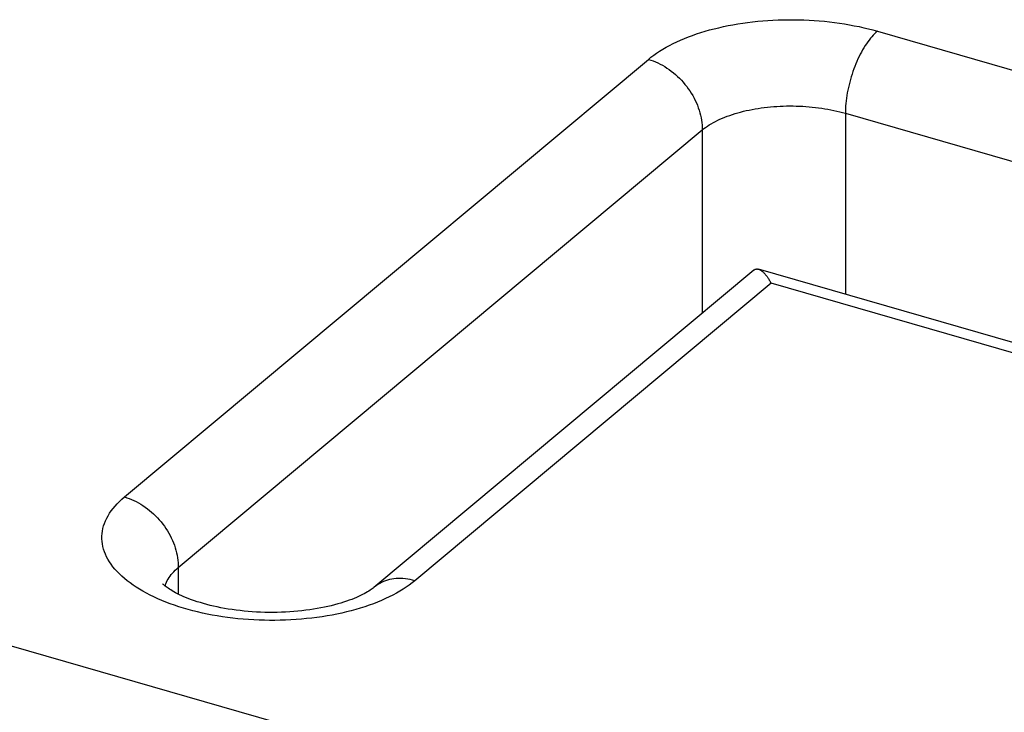
# Model space of a CAD drawing. Units: inches. Extents: x 64.9 to 145.3, y 113.1 to 184.2.
# Drawn here: x 83 to 87.7, y 172.8 to 176.1 of the extents above; entities that cross this region are included whole.
import ezdxf

# ---------------------------------------------------------------- set-up
doc = ezdxf.new("R2010")
doc.units = ezdxf.units.IN
doc.header["$MEASUREMENT"] = 0
doc.layers.add('RACCORDO', color=7, linetype='Continuous')

# ---------------------------------------------------------------- blocks, each defined once
blk = doc.blocks.new('block 67')
at = {"layer": 'RACCORDO', "color": 7, "lineweight": 25, "true_color": 0xffffff}
blk.add_lwpolyline([(83.4728, 173.7807), (85.9728, 175.8702)], dxfattribs=at)
blk = doc.blocks.new('block 76')
at = {"layer": 'RACCORDO', "color": 7, "lineweight": 25, "true_color": 0xffffff}
blk.add_lwpolyline([(85.9728, 175.8702), (85.9853, 175.8803), (85.9984, 175.8902), (86.0123, 175.9), (86.0267, 175.9095), (86.0419, 175.9189), (86.0576, 175.928), (86.0739, 175.9369), (86.0908, 175.9455), (86.1083, 175.9539), (86.1263, 175.962), (86.1448, 175.9699), (86.1638, 175.9774), (86.1833, 175.9847), (86.2032, 175.9916), (86.2235, 175.9982), (86.2443, 176.0046), (86.2654, 176.0106), (86.287, 176.0162), (86.3088, 176.0216), (86.3311, 176.0266), (86.3536, 176.0313), (86.3765, 176.0356), (86.3996, 176.0396), (86.423, 176.0433), (86.4466, 176.0465), (86.4705, 176.0495), (86.4945, 176.052), (86.5187, 176.0542), (86.543, 176.0561), (86.5674, 176.0576), (86.5919, 176.0587), (86.6165, 176.0594), (86.6411, 176.0598), (86.6657, 176.0598), (86.6904, 176.0594), (86.715, 176.0586), (86.7396, 176.0575), (86.7641, 176.056), (86.7885, 176.0542), (86.8129, 176.052), (86.8371, 176.0494), (86.8612, 176.0465), (86.885, 176.0432), (86.9087, 176.0395), (86.9321, 176.0355), (86.9552, 176.0311), (86.978, 176.0265), (87.0005, 176.0214), (87.0226, 176.0161), (87.0443, 176.0105), (87.0656, 176.0045)], dxfattribs=at)
blk = doc.blocks.new('block 107')
at = {"layer": 'RACCORDO', "color": 7, "lineweight": 25, "true_color": 0xffffff}
blk.add_lwpolyline([(87.0656, 176.0045), (87.059, 175.9988), (87.0524, 175.9925), (87.0458, 175.9857), (87.0392, 175.9785), (87.0327, 175.9708), (87.0263, 175.9626), (87.0199, 175.9541), (87.0136, 175.9451), (87.0074, 175.9357), (87.0013, 175.9259), (86.9953, 175.9158), (86.9895, 175.9054), (86.9838, 175.8946), (86.9783, 175.8835), (86.9729, 175.8722), (86.9677, 175.8606), (86.9627, 175.8488), (86.9578, 175.8368), (86.9532, 175.8246), (86.9488, 175.8122), (86.9446, 175.7997), (86.9407, 175.7871), (86.937, 175.7744), (86.9335, 175.7616), (86.9303, 175.7488), (86.9273, 175.736), (86.9246, 175.7232), (86.9222, 175.7104), (86.9201, 175.6977), (86.9182, 175.6851), (86.9166, 175.6726), (86.9153, 175.6602), (86.9143, 175.648), (86.9136, 175.636), (86.9131, 175.6242), (86.913, 175.6126)], dxfattribs=at)
blk = doc.blocks.new('block 120')
at = {"layer": 'RACCORDO', "color": 7, "lineweight": 25, "true_color": 0xffffff}
blk.add_lwpolyline([(83.73, 173.4437), (86.23, 175.5332)], dxfattribs=at)
blk = doc.blocks.new('block 121')
at = {"layer": 'RACCORDO', "color": 7, "lineweight": 25, "true_color": 0xffffff}
blk.add_lwpolyline([(86.5584, 174.8016), (84.8584, 173.3807)], dxfattribs=at)
blk = doc.blocks.new('block 122')
at = {"layer": 'RACCORDO', "color": 7, "lineweight": 25, "true_color": 0xffffff}
blk.add_lwpolyline([(86.4754, 174.8634), (84.6629, 173.3485), (84.6593, 173.3456), (84.655, 173.3423), (84.6503, 173.3389), (84.6449, 173.3352), (84.6389, 173.3314), (84.6324, 173.3273), (84.6252, 173.3231), (84.6174, 173.3188), (84.6089, 173.3144), (84.5999, 173.3099), (84.5902, 173.3054), (84.5798, 173.3008), (84.5689, 173.2962), (84.5573, 173.2916), (84.5451, 173.2871), (84.5323, 173.2826), (84.5189, 173.2781), (84.505, 173.2738), (84.4905, 173.2696), (84.4754, 173.2655), (84.4598, 173.2615), (84.4438, 173.2577), (84.4272, 173.2541), (84.4103, 173.2507), (84.3929, 173.2475), (84.3751, 173.2445), (84.3569, 173.2418), (84.3384, 173.2393), (84.3196, 173.237), (84.3006, 173.2351), (84.2813, 173.2334), (84.2618, 173.2319), (84.2421, 173.2308), (84.2223, 173.23), (84.2024, 173.2294), (84.1825, 173.2292), (84.1625, 173.2292), (84.1425, 173.2295), (84.1225, 173.2302), (84.1026, 173.2311), (84.0829, 173.2323), (84.0632, 173.2339), (84.0438, 173.2356), (84.0245, 173.2377), (84.0055, 173.2401), (83.9867, 173.2427), (83.9683, 173.2455), (83.9502, 173.2486), (83.9324, 173.2519), (83.915, 173.2555), (83.8981, 173.2592), (83.8816, 173.2631), (83.8656, 173.2672), (83.8501, 173.2715), (83.8351, 173.2759), (83.8207, 173.2804), (83.8068, 173.285), (83.7935, 173.2897), (83.7808, 173.2945), (83.7687, 173.2993), (83.7571, 173.3041), (83.7462, 173.3089), (83.736, 173.3137), (83.7263, 173.3184), (83.7173, 173.3231), (83.709, 173.3277), (83.7012, 173.3321), (83.6941, 173.3365), (83.6876, 173.3406), (83.6817, 173.3446), (83.6764, 173.3484), (83.6717, 173.3519), (83.6676, 173.3552), (83.6639, 173.3582), (83.6608, 173.361), (83.6582, 173.3634), (83.656, 173.3656)], dxfattribs=at)
blk = doc.blocks.new('block 124')
at = {"layer": 'RACCORDO', "color": 7, "lineweight": 25, "true_color": 0xffffff}
blk.add_lwpolyline([(84.8584, 173.3807), (84.8456, 173.3704), (84.832, 173.3602), (84.8178, 173.3502), (84.8028, 173.3404), (84.7872, 173.3309), (84.7709, 173.3215), (84.754, 173.3124), (84.7365, 173.3036), (84.7184, 173.295), (84.6997, 173.2867), (84.6804, 173.2787), (84.6607, 173.271), (84.6404, 173.2637), (84.6197, 173.2566), (84.5985, 173.2499), (84.577, 173.2436), (84.555, 173.2375), (84.5326, 173.2319), (84.5099, 173.2265), (84.4868, 173.2216), (84.4634, 173.217), (84.4397, 173.2127), (84.4157, 173.2089), (84.3915, 173.2054), (84.367, 173.2022), (84.3423, 173.1995), (84.3174, 173.1972), (84.2924, 173.1952), (84.2672, 173.1936), (84.242, 173.1924), (84.2167, 173.1916), (84.1913, 173.1912), (84.1659, 173.1912), (84.1405, 173.1916), (84.1151, 173.1924), (84.0898, 173.1935), (84.0646, 173.1951), (84.0394, 173.1971), (84.0144, 173.1994), (83.9895, 173.2021), (83.9648, 173.2052), (83.9404, 173.2087), (83.9161, 173.2125), (83.8921, 173.2168), (83.8684, 173.2214), (83.845, 173.2263), (83.8218, 173.2316), (83.7991, 173.2373), (83.7767, 173.2433), (83.7547, 173.2496), (83.7331, 173.2563), (83.712, 173.2633), (83.6913, 173.2707), (83.6711, 173.2783), (83.6513, 173.2862), (83.6321, 173.2945), (83.6135, 173.303), (83.5954, 173.3118), (83.5779, 173.3209), (83.5609, 173.3303), (83.5446, 173.3399), (83.5289, 173.3497), (83.5138, 173.3598), (83.4995, 173.3701), (83.4857, 173.3806), (83.4727, 173.3913), (83.4603, 173.4022), (83.4487, 173.4133), (83.4378, 173.4245), (83.4276, 173.4359), (83.4182, 173.4475), (83.4095, 173.4592), (83.4016, 173.471), (83.3944, 173.4829), (83.3881, 173.495), (83.3825, 173.5071), (83.3777, 173.5193), (83.3737, 173.5315), (83.3705, 173.5438), (83.3681, 173.5561), (83.3665, 173.5684), (83.3657, 173.5808), (83.3657, 173.5932), (83.3665, 173.6055), (83.3681, 173.6178), (83.3706, 173.6302), (83.3738, 173.6424), (83.3779, 173.6546), (83.3827, 173.6668), (83.3883, 173.6788), (83.3948, 173.6908), (83.402, 173.7026), (83.4099, 173.7143), (83.4186, 173.7259), (83.4281, 173.7372), (83.4382, 173.7484), (83.4491, 173.7594), (83.4606, 173.7702), (83.4728, 173.7807)], dxfattribs=at)
blk = doc.blocks.new('block 127')
at = {"layer": 'RACCORDO', "color": 7, "lineweight": 25, "true_color": 0xffffff}
blk.add_lwpolyline([(86.23, 175.5332), (86.2378, 175.5394), (86.246, 175.5454), (86.2547, 175.5514), (86.2637, 175.5572), (86.2732, 175.5629), (86.283, 175.5685), (86.2932, 175.5739), (86.3038, 175.5792), (86.3147, 175.5843), (86.3259, 175.5892), (86.3375, 175.594), (86.3494, 175.5985), (86.3615, 175.6029), (86.374, 175.6072), (86.3867, 175.6112), (86.3997, 175.615), (86.4129, 175.6186), (86.4263, 175.6221), (86.44, 175.6253), (86.4539, 175.6283), (86.468, 175.6311), (86.4823, 175.6337), (86.4967, 175.6361), (86.5114, 175.6383), (86.5261, 175.6402), (86.541, 175.642), (86.556, 175.6435), (86.5711, 175.6448), (86.5863, 175.6458), (86.6016, 175.6467), (86.6169, 175.6473), (86.6323, 175.6476), (86.6477, 175.6478), (86.6631, 175.6477), (86.6785, 175.6474), (86.6938, 175.6469), (86.7092, 175.6461), (86.7245, 175.6452), (86.7398, 175.6439), (86.755, 175.6425), (86.7702, 175.6409), (86.7852, 175.639), (86.8001, 175.6369), (86.8149, 175.6346), (86.8295, 175.632), (86.844, 175.6293), (86.8582, 175.6263), (86.8723, 175.6232), (86.8861, 175.6199), (86.8997, 175.6163), (86.913, 175.6126)], dxfattribs=at)
blk = doc.blocks.new('block 128')
at = {"layer": 'RACCORDO', "color": 7, "lineweight": 25, "true_color": 0xffffff}
blk.add_open_spline([(86.4755, 174.8634), (86.4769, 174.8645), (86.4787, 174.8658), (86.4787, 174.8658), (86.4787, 174.8658), (86.4805, 174.8668), (86.4805, 174.8668), (86.4805, 174.8668), (86.4824, 174.8677), (86.4824, 174.8677), (86.4824, 174.8677), (86.4843, 174.8684), (86.4843, 174.8684), (86.4843, 174.8684), (86.4862, 174.8689), (86.4862, 174.8689), (86.4862, 174.8689), (86.4882, 174.8692), (86.4882, 174.8692), (86.4882, 174.8692), (86.4901, 174.8694), (86.4901, 174.8694), (86.4901, 174.8694), (86.4921, 174.8694), (86.4921, 174.8694), (86.4921, 174.8694), (86.4941, 174.8692), (86.4941, 174.8692), (86.4941, 174.8692), (86.4962, 174.8689), (86.4962, 174.8689), (86.4962, 174.8689), (86.4982, 174.8684), (86.4982, 174.8684)], degree=3, knots=[0, 0, 0, 0, 1, 1, 1, 2, 2, 2, 3, 3, 3, 4, 4, 4, 5, 5, 5, 6, 6, 6, 7, 7, 7, 8, 8, 8, 9, 9, 9, 10, 10, 10, 11, 11, 11, 11], dxfattribs=at)
blk = doc.blocks.new('block 210')
at = {"layer": 'RACCORDO', "color": 7, "lineweight": 25, "true_color": 0xffffff}
blk.add_lwpolyline([(83.6672, 173.3555), (83.6681, 173.3589), (83.6706, 173.3664), (83.6737, 173.3739), (83.6772, 173.3813), (83.6812, 173.3886), (83.6857, 173.3959), (83.6907, 173.403), (83.6961, 173.4101), (83.702, 173.4171), (83.7084, 173.4239), (83.7151, 173.4307), (83.7223, 173.4373), (83.73, 173.4437)], dxfattribs=at)
blk = doc.blocks.new('block 272')
at = {"layer": 'RACCORDO', "color": 7, "lineweight": 25, "true_color": 0xffffff}
blk.add_lwpolyline([(83.73, 173.4437), (83.73, 173.3167)], dxfattribs=at)
blk = doc.blocks.new('block 294')
at = {"layer": 'RACCORDO', "color": 7, "lineweight": 25, "true_color": 0xffffff}
blk.add_lwpolyline([(86.23, 175.5332), (86.23, 174.6582)], dxfattribs=at)
blk = doc.blocks.new('block 298')
at = {"layer": 'RACCORDO', "color": 7, "lineweight": 25, "true_color": 0xffffff}
blk.add_lwpolyline([(86.913, 175.6126), (86.913, 174.7487)], dxfattribs=at)
blk = doc.blocks.new('block 341')
at = {"layer": 'RACCORDO', "color": 7, "lineweight": 25, "true_color": 0xffffff}
blk.add_lwpolyline([(91.4576, 173.4368), (86.4987, 174.8683)], dxfattribs=at)
blk = doc.blocks.new('block 824')
at = {"layer": 'RACCORDO', "color": 7, "lineweight": 25, "true_color": 0xffffff}
blk.add_lwpolyline([(84.8584, 173.3807), (84.8471, 173.3838), (84.8358, 173.3863), (84.8245, 173.3883), (84.8133, 173.3898), (84.8021, 173.3908), (84.7911, 173.3912), (84.7802, 173.3912), (84.7694, 173.3906), (84.7588, 173.3895), (84.7484, 173.3879), (84.7382, 173.3858), (84.7282, 173.3831), (84.7184, 173.38), (84.7089, 173.3764), (84.6997, 173.3723), (84.6908, 173.3677), (84.6822, 173.3626), (84.6739, 173.357), (84.666, 173.351), (84.6634, 173.3489)], dxfattribs=at)
blk = doc.blocks.new('block 827')
at = {"layer": 'RACCORDO', "color": 7, "lineweight": 25, "true_color": 0xffffff}
blk.add_lwpolyline([(81.8439, 173.384), (86.2856, 172.1018)], dxfattribs=at)
blk = doc.blocks.new('block 842')
at = {"layer": 'RACCORDO', "color": 7, "lineweight": 25, "true_color": 0xffffff}
blk.add_lwpolyline([(83.4728, 173.7807), (83.4841, 173.7772), (83.4954, 173.7732), (83.5067, 173.7687), (83.5178, 173.7637), (83.5289, 173.7583), (83.5399, 173.7524), (83.5508, 173.7461), (83.5615, 173.7393), (83.572, 173.7321), (83.5823, 173.7245), (83.5924, 173.7165), (83.6023, 173.7081), (83.612, 173.6994), (83.6213, 173.6903), (83.6304, 173.6809), (83.6392, 173.6712), (83.6476, 173.6612), (83.6557, 173.651), (83.6635, 173.6404), (83.6709, 173.6297), (83.6779, 173.6187), (83.6845, 173.6076), (83.6907, 173.5963), (83.6965, 173.5848), (83.7018, 173.5732), (83.7067, 173.5615), (83.7112, 173.5497), (83.7152, 173.5379), (83.7187, 173.526), (83.7218, 173.5141), (83.7244, 173.5022), (83.7265, 173.4904), (83.7281, 173.4786), (83.7292, 173.4668), (83.7298, 173.4552), (83.73, 173.4437)], dxfattribs=at)
blk = doc.blocks.new('block 846')
at = {"layer": 'RACCORDO', "color": 7, "lineweight": 25, "true_color": 0xffffff}
blk.add_open_spline([(86.4987, 174.8683), (86.5003, 174.8678), (86.5023, 174.867), (86.5023, 174.867), (86.5023, 174.867), (86.5044, 174.8661), (86.5044, 174.8661), (86.5044, 174.8661), (86.5065, 174.865), (86.5065, 174.865), (86.5065, 174.865), (86.5086, 174.8638), (86.5086, 174.8638), (86.5086, 174.8638), (86.5108, 174.8624), (86.5108, 174.8624), (86.5108, 174.8624), (86.5129, 174.8609), (86.5129, 174.8609), (86.5129, 174.8609), (86.5151, 174.8592), (86.5151, 174.8592), (86.5151, 174.8592), (86.5172, 174.8575), (86.5172, 174.8575), (86.5172, 174.8575), (86.5194, 174.8555), (86.5194, 174.8555), (86.5194, 174.8555), (86.5215, 174.8535), (86.5215, 174.8535), (86.5215, 174.8535), (86.5237, 174.8513), (86.5237, 174.8513), (86.5237, 174.8513), (86.5259, 174.849), (86.5259, 174.849), (86.5259, 174.849), (86.5281, 174.8466), (86.5281, 174.8466), (86.5281, 174.8466), (86.5303, 174.8441), (86.5303, 174.8441), (86.5303, 174.8441), (86.5324, 174.8414), (86.5324, 174.8414), (86.5324, 174.8414), (86.5346, 174.8387), (86.5346, 174.8387), (86.5346, 174.8387), (86.5368, 174.8358), (86.5368, 174.8358), (86.5368, 174.8358), (86.539, 174.8328), (86.539, 174.8328), (86.539, 174.8328), (86.5412, 174.8297), (86.5412, 174.8297), (86.5412, 174.8297), (86.5434, 174.8265), (86.5434, 174.8265), (86.5434, 174.8265), (86.5455, 174.8233), (86.5455, 174.8233), (86.5455, 174.8233), (86.5477, 174.8199), (86.5477, 174.8199), (86.5477, 174.8199), (86.5499, 174.8164), (86.5499, 174.8164), (86.5499, 174.8164), (86.552, 174.8128), (86.552, 174.8128), (86.552, 174.8128), (86.5542, 174.8092), (86.5542, 174.8092), (86.5542, 174.8092), (86.5563, 174.8054), (86.5563, 174.8054), (86.5563, 174.8054), (86.5584, 174.8016), (86.5584, 174.8016)], degree=3, knots=[0, 0, 0, 0, 1, 1, 1, 2, 2, 2, 3, 3, 3, 4, 4, 4, 5, 5, 5, 6, 6, 6, 7, 7, 7, 8, 8, 8, 9, 9, 9, 10, 10, 10, 11, 11, 11, 12, 12, 12, 13, 13, 13, 14, 14, 14, 15, 15, 15, 16, 16, 16, 17, 17, 17, 18, 18, 18, 19, 19, 19, 20, 20, 20, 21, 21, 21, 22, 22, 22, 23, 23, 23, 24, 24, 24, 25, 25, 25, 26, 26, 26, 27, 27, 27, 27], dxfattribs=at)
blk = doc.blocks.new('block 883')
at = {"layer": 'RACCORDO', "color": 7, "lineweight": 25, "true_color": 0xffffff}
blk.add_lwpolyline([(91.2349, 173.4516), (86.5584, 174.8016)], dxfattribs=at)
blk = doc.blocks.new('block 884')
at = {"layer": 'RACCORDO', "color": 7, "lineweight": 25, "true_color": 0xffffff}
blk.add_lwpolyline([(86.913, 175.6126), (92.9752, 173.8626)], dxfattribs=at)
blk = doc.blocks.new('block 886')
at = {"layer": 'RACCORDO', "color": 7, "lineweight": 25, "true_color": 0xffffff}
blk.add_lwpolyline([(87.0656, 176.0045), (93.1278, 174.2545)], dxfattribs=at)
blk = doc.blocks.new('block 892')
at = {"layer": 'RACCORDO', "color": 7, "lineweight": 25, "true_color": 0xffffff}
blk.add_lwpolyline([(85.9728, 175.8702), (85.9841, 175.8667), (85.9954, 175.8627), (86.0067, 175.8582), (86.0178, 175.8532), (86.0289, 175.8478), (86.0399, 175.8419), (86.0508, 175.8355), (86.0615, 175.8288), (86.072, 175.8216), (86.0823, 175.814), (86.0924, 175.806), (86.1023, 175.7976), (86.112, 175.7889), (86.1213, 175.7798), (86.1304, 175.7704), (86.1392, 175.7607), (86.1476, 175.7507), (86.1557, 175.7404), (86.1635, 175.7299), (86.1709, 175.7192), (86.1779, 175.7082), (86.1845, 175.6971), (86.1907, 175.6857), (86.1965, 175.6743), (86.2018, 175.6627), (86.2067, 175.651), (86.2112, 175.6392), (86.2152, 175.6273), (86.2187, 175.6155), (86.2218, 175.6036), (86.2244, 175.5917), (86.2265, 175.5798), (86.2281, 175.568), (86.2292, 175.5563), (86.2298, 175.5447), (86.23, 175.5332)], dxfattribs=at)
blk = doc.blocks.new('block 1049')
at = {"color": 7, "lineweight": 25, "true_color": 0xffffff}
blk.add_lwpolyline([(83.4728, 173.7807), (85.9728, 175.8702)], dxfattribs=at)
blk = doc.blocks.new('block 1053')
at = {"color": 7, "lineweight": 25, "true_color": 0xffffff}
blk.add_lwpolyline([(85.9728, 175.8702), (85.9853, 175.8803), (85.9984, 175.8902), (86.0123, 175.9), (86.0267, 175.9095), (86.0419, 175.9189), (86.0576, 175.928), (86.0739, 175.9369), (86.0908, 175.9455), (86.1083, 175.9539), (86.1263, 175.962), (86.1448, 175.9699), (86.1638, 175.9774), (86.1833, 175.9847), (86.2032, 175.9916), (86.2235, 175.9982), (86.2443, 176.0046), (86.2654, 176.0106), (86.287, 176.0162), (86.3088, 176.0216), (86.3311, 176.0266), (86.3536, 176.0313), (86.3765, 176.0356), (86.3996, 176.0396), (86.423, 176.0433), (86.4466, 176.0465), (86.4705, 176.0495), (86.4945, 176.052), (86.5187, 176.0542), (86.543, 176.0561), (86.5674, 176.0576), (86.5919, 176.0587), (86.6165, 176.0594), (86.6411, 176.0598), (86.6657, 176.0598), (86.6904, 176.0594), (86.715, 176.0586), (86.7396, 176.0575), (86.7641, 176.056), (86.7885, 176.0542), (86.8129, 176.052), (86.8371, 176.0494), (86.8612, 176.0465), (86.885, 176.0432), (86.9087, 176.0395), (86.9321, 176.0355), (86.9552, 176.0311), (86.978, 176.0265), (87.0005, 176.0214), (87.0226, 176.0161), (87.0443, 176.0105), (87.0656, 176.0045)], dxfattribs=at)
blk = doc.blocks.new('block 1132')
at = {"color": 7, "lineweight": 25, "true_color": 0xffffff}
blk.add_lwpolyline([(87.0656, 176.0045), (87.059, 175.9988), (87.0524, 175.9925), (87.0458, 175.9857), (87.0392, 175.9785), (87.0327, 175.9708), (87.0263, 175.9626), (87.0199, 175.9541), (87.0136, 175.9451), (87.0074, 175.9357), (87.0013, 175.9259), (86.9953, 175.9158), (86.9895, 175.9054), (86.9838, 175.8946), (86.9783, 175.8835), (86.9729, 175.8722), (86.9677, 175.8606), (86.9627, 175.8488), (86.9578, 175.8368), (86.9532, 175.8246), (86.9488, 175.8122), (86.9446, 175.7997), (86.9407, 175.7871), (86.937, 175.7744), (86.9335, 175.7616), (86.9303, 175.7488), (86.9273, 175.736), (86.9246, 175.7232), (86.9222, 175.7104), (86.9201, 175.6977), (86.9182, 175.6851), (86.9166, 175.6726), (86.9153, 175.6602), (86.9143, 175.648), (86.9136, 175.636), (86.9131, 175.6242), (86.913, 175.6126)], dxfattribs=at)
blk = doc.blocks.new('block 1134')
at = {"color": 7, "lineweight": 25, "true_color": 0xffffff}
blk.add_lwpolyline([(83.73, 173.4437), (86.23, 175.5332)], dxfattribs=at)
blk = doc.blocks.new('block 1135')
at = {"color": 7, "lineweight": 25, "true_color": 0xffffff}
blk.add_lwpolyline([(86.5584, 174.8016), (84.8584, 173.3807)], dxfattribs=at)
blk = doc.blocks.new('block 1136')
at = {"color": 7, "lineweight": 25, "true_color": 0xffffff}
blk.add_lwpolyline([(86.4754, 174.8634), (84.6629, 173.3485), (84.6593, 173.3456), (84.655, 173.3423), (84.6503, 173.3389), (84.6449, 173.3352), (84.6389, 173.3314), (84.6324, 173.3273), (84.6252, 173.3231), (84.6174, 173.3188), (84.6089, 173.3144), (84.5999, 173.3099), (84.5902, 173.3054), (84.5798, 173.3008), (84.5689, 173.2962), (84.5573, 173.2916), (84.5451, 173.2871), (84.5323, 173.2826), (84.5189, 173.2781), (84.505, 173.2738), (84.4905, 173.2696), (84.4754, 173.2655), (84.4598, 173.2615), (84.4438, 173.2577), (84.4272, 173.2541), (84.4103, 173.2507), (84.3929, 173.2475), (84.3751, 173.2445), (84.3569, 173.2418), (84.3384, 173.2393), (84.3196, 173.237), (84.3006, 173.2351), (84.2813, 173.2334), (84.2618, 173.2319), (84.2421, 173.2308), (84.2223, 173.23), (84.2024, 173.2294), (84.1825, 173.2292), (84.1625, 173.2292), (84.1425, 173.2295), (84.1225, 173.2302), (84.1026, 173.2311), (84.0829, 173.2323), (84.0632, 173.2339), (84.0438, 173.2356), (84.0245, 173.2377), (84.0055, 173.2401), (83.9867, 173.2427), (83.9683, 173.2455), (83.9502, 173.2486), (83.9324, 173.2519), (83.915, 173.2555), (83.8981, 173.2592), (83.8816, 173.2631), (83.8656, 173.2672), (83.8501, 173.2715), (83.8351, 173.2759), (83.8207, 173.2804), (83.8068, 173.285), (83.7935, 173.2897), (83.7808, 173.2945), (83.7687, 173.2993), (83.7571, 173.3041), (83.7462, 173.3089), (83.736, 173.3137), (83.7263, 173.3184), (83.7173, 173.3231), (83.709, 173.3277), (83.7012, 173.3321), (83.6941, 173.3365), (83.6876, 173.3406), (83.6817, 173.3446), (83.6764, 173.3484), (83.6717, 173.3519), (83.6676, 173.3552), (83.6639, 173.3582), (83.6608, 173.361), (83.6582, 173.3634), (83.656, 173.3656)], dxfattribs=at)
blk = doc.blocks.new('block 1137')
at = {"color": 7, "lineweight": 25, "true_color": 0xffffff}
blk.add_lwpolyline([(84.8584, 173.3807), (84.8456, 173.3704), (84.832, 173.3602), (84.8178, 173.3502), (84.8028, 173.3404), (84.7872, 173.3309), (84.7709, 173.3215), (84.754, 173.3124), (84.7365, 173.3036), (84.7184, 173.295), (84.6997, 173.2867), (84.6804, 173.2787), (84.6607, 173.271), (84.6404, 173.2637), (84.6197, 173.2566), (84.5985, 173.2499), (84.577, 173.2436), (84.555, 173.2375), (84.5326, 173.2319), (84.5099, 173.2265), (84.4868, 173.2216), (84.4634, 173.217), (84.4397, 173.2127), (84.4157, 173.2089), (84.3915, 173.2054), (84.367, 173.2022), (84.3423, 173.1995), (84.3174, 173.1972), (84.2924, 173.1952), (84.2672, 173.1936), (84.242, 173.1924), (84.2167, 173.1916), (84.1913, 173.1912), (84.1659, 173.1912), (84.1405, 173.1916), (84.1151, 173.1924), (84.0898, 173.1935), (84.0646, 173.1951), (84.0394, 173.1971), (84.0144, 173.1994), (83.9895, 173.2021), (83.9648, 173.2052), (83.9404, 173.2087), (83.9161, 173.2125), (83.8921, 173.2168), (83.8684, 173.2214), (83.845, 173.2263), (83.8218, 173.2316), (83.7991, 173.2373), (83.7767, 173.2433), (83.7547, 173.2496), (83.7331, 173.2563), (83.712, 173.2633), (83.6913, 173.2707), (83.6711, 173.2783), (83.6513, 173.2862), (83.6321, 173.2945), (83.6135, 173.303), (83.5954, 173.3118), (83.5779, 173.3209), (83.5609, 173.3303), (83.5446, 173.3399), (83.5289, 173.3497), (83.5138, 173.3598), (83.4995, 173.3701), (83.4857, 173.3806), (83.4727, 173.3913), (83.4603, 173.4022), (83.4487, 173.4133), (83.4378, 173.4245), (83.4276, 173.4359), (83.4182, 173.4475), (83.4095, 173.4592), (83.4016, 173.471), (83.3944, 173.4829), (83.3881, 173.495), (83.3825, 173.5071), (83.3777, 173.5193), (83.3737, 173.5315), (83.3705, 173.5438), (83.3681, 173.5561), (83.3665, 173.5684), (83.3657, 173.5808), (83.3657, 173.5932), (83.3665, 173.6055), (83.3681, 173.6178), (83.3706, 173.6302), (83.3738, 173.6424), (83.3779, 173.6546), (83.3827, 173.6668), (83.3883, 173.6788), (83.3948, 173.6908), (83.402, 173.7026), (83.4099, 173.7143), (83.4186, 173.7259), (83.4281, 173.7372), (83.4382, 173.7484), (83.4491, 173.7594), (83.4606, 173.7702), (83.4728, 173.7807)], dxfattribs=at)
blk = doc.blocks.new('block 1138')
at = {"color": 7, "lineweight": 25, "true_color": 0xffffff}
blk.add_lwpolyline([(86.23, 175.5332), (86.2378, 175.5394), (86.246, 175.5454), (86.2547, 175.5514), (86.2637, 175.5572), (86.2732, 175.5629), (86.283, 175.5685), (86.2932, 175.5739), (86.3038, 175.5792), (86.3147, 175.5843), (86.3259, 175.5892), (86.3375, 175.594), (86.3494, 175.5985), (86.3615, 175.6029), (86.374, 175.6072), (86.3867, 175.6112), (86.3997, 175.615), (86.4129, 175.6186), (86.4263, 175.6221), (86.44, 175.6253), (86.4539, 175.6283), (86.468, 175.6311), (86.4823, 175.6337), (86.4967, 175.6361), (86.5114, 175.6383), (86.5261, 175.6402), (86.541, 175.642), (86.556, 175.6435), (86.5711, 175.6448), (86.5863, 175.6458), (86.6016, 175.6467), (86.6169, 175.6473), (86.6323, 175.6476), (86.6477, 175.6478), (86.6631, 175.6477), (86.6785, 175.6474), (86.6938, 175.6469), (86.7092, 175.6461), (86.7245, 175.6452), (86.7398, 175.6439), (86.755, 175.6425), (86.7702, 175.6409), (86.7852, 175.639), (86.8001, 175.6369), (86.8149, 175.6346), (86.8295, 175.632), (86.844, 175.6293), (86.8582, 175.6263), (86.8723, 175.6232), (86.8861, 175.6199), (86.8997, 175.6163), (86.913, 175.6126)], dxfattribs=at)
blk = doc.blocks.new('block 1139')
at = {"color": 7, "lineweight": 25, "true_color": 0xffffff}
blk.add_open_spline([(86.4755, 174.8634), (86.4769, 174.8645), (86.4787, 174.8658), (86.4787, 174.8658), (86.4787, 174.8658), (86.4805, 174.8668), (86.4805, 174.8668), (86.4805, 174.8668), (86.4824, 174.8677), (86.4824, 174.8677), (86.4824, 174.8677), (86.4843, 174.8684), (86.4843, 174.8684), (86.4843, 174.8684), (86.4862, 174.8689), (86.4862, 174.8689), (86.4862, 174.8689), (86.4882, 174.8692), (86.4882, 174.8692), (86.4882, 174.8692), (86.4901, 174.8694), (86.4901, 174.8694), (86.4901, 174.8694), (86.4921, 174.8694), (86.4921, 174.8694), (86.4921, 174.8694), (86.4941, 174.8692), (86.4941, 174.8692), (86.4941, 174.8692), (86.4962, 174.8689), (86.4962, 174.8689), (86.4962, 174.8689), (86.4982, 174.8684), (86.4982, 174.8684)], degree=3, knots=[0, 0, 0, 0, 1, 1, 1, 2, 2, 2, 3, 3, 3, 4, 4, 4, 5, 5, 5, 6, 6, 6, 7, 7, 7, 8, 8, 8, 9, 9, 9, 10, 10, 10, 11, 11, 11, 11], dxfattribs=at)
blk = doc.blocks.new('block 1692')
at = {"color": 7, "lineweight": 25, "true_color": 0xffffff}
blk.add_lwpolyline([(83.6672, 173.3555), (83.6681, 173.3589), (83.6706, 173.3664), (83.6737, 173.3739), (83.6772, 173.3813), (83.6812, 173.3886), (83.6857, 173.3959), (83.6907, 173.403), (83.6961, 173.4101), (83.702, 173.4171), (83.7084, 173.4239), (83.7151, 173.4307), (83.7223, 173.4373), (83.73, 173.4437)], dxfattribs=at)
blk = doc.blocks.new('block 1988')
at = {"color": 7, "lineweight": 25, "true_color": 0xffffff}
blk.add_lwpolyline([(83.73, 173.4437), (83.73, 173.3167)], dxfattribs=at)
blk = doc.blocks.new('block 2426')
at = {"color": 7, "lineweight": 25, "true_color": 0xffffff}
blk.add_lwpolyline([(86.23, 175.5332), (86.23, 174.6582)], dxfattribs=at)
blk = doc.blocks.new('block 2428')
at = {"color": 7, "lineweight": 25, "true_color": 0xffffff}
blk.add_lwpolyline([(86.913, 175.6126), (86.913, 174.7487)], dxfattribs=at)
blk = doc.blocks.new('block 3414')
at = {"color": 7, "lineweight": 25, "true_color": 0xffffff}
blk.add_lwpolyline([(91.4576, 173.4368), (86.4987, 174.8683)], dxfattribs=at)
blk = doc.blocks.new('block 7299')
at = {"color": 7, "lineweight": 25, "true_color": 0xffffff}
blk.add_lwpolyline([(84.8584, 173.3807), (84.8471, 173.3838), (84.8358, 173.3863), (84.8245, 173.3883), (84.8133, 173.3898), (84.8021, 173.3908), (84.7911, 173.3912), (84.7802, 173.3912), (84.7694, 173.3906), (84.7588, 173.3895), (84.7484, 173.3879), (84.7382, 173.3858), (84.7282, 173.3831), (84.7184, 173.38), (84.7089, 173.3764), (84.6997, 173.3723), (84.6908, 173.3677), (84.6822, 173.3626), (84.6739, 173.357), (84.666, 173.351), (84.6634, 173.3489)], dxfattribs=at)
blk = doc.blocks.new('block 7307')
at = {"color": 7, "lineweight": 25, "true_color": 0xffffff}
blk.add_lwpolyline([(83.4728, 173.7807), (83.4841, 173.7772), (83.4954, 173.7732), (83.5067, 173.7687), (83.5178, 173.7637), (83.5289, 173.7583), (83.5399, 173.7524), (83.5508, 173.7461), (83.5615, 173.7393), (83.572, 173.7321), (83.5823, 173.7245), (83.5924, 173.7165), (83.6023, 173.7081), (83.612, 173.6994), (83.6213, 173.6903), (83.6304, 173.6809), (83.6392, 173.6712), (83.6476, 173.6612), (83.6557, 173.651), (83.6635, 173.6404), (83.6709, 173.6297), (83.6779, 173.6187), (83.6845, 173.6076), (83.6907, 173.5963), (83.6965, 173.5848), (83.7018, 173.5732), (83.7067, 173.5615), (83.7112, 173.5497), (83.7152, 173.5379), (83.7187, 173.526), (83.7218, 173.5141), (83.7244, 173.5022), (83.7265, 173.4904), (83.7281, 173.4786), (83.7292, 173.4668), (83.7298, 173.4552), (83.73, 173.4437)], dxfattribs=at)
blk = doc.blocks.new('block 7311')
at = {"color": 7, "lineweight": 25, "true_color": 0xffffff}
blk.add_open_spline([(86.4987, 174.8683), (86.5003, 174.8678), (86.5023, 174.867), (86.5023, 174.867), (86.5023, 174.867), (86.5044, 174.8661), (86.5044, 174.8661), (86.5044, 174.8661), (86.5065, 174.865), (86.5065, 174.865), (86.5065, 174.865), (86.5086, 174.8638), (86.5086, 174.8638), (86.5086, 174.8638), (86.5108, 174.8624), (86.5108, 174.8624), (86.5108, 174.8624), (86.5129, 174.8609), (86.5129, 174.8609), (86.5129, 174.8609), (86.5151, 174.8592), (86.5151, 174.8592), (86.5151, 174.8592), (86.5172, 174.8575), (86.5172, 174.8575), (86.5172, 174.8575), (86.5194, 174.8555), (86.5194, 174.8555), (86.5194, 174.8555), (86.5215, 174.8535), (86.5215, 174.8535), (86.5215, 174.8535), (86.5237, 174.8513), (86.5237, 174.8513), (86.5237, 174.8513), (86.5259, 174.849), (86.5259, 174.849), (86.5259, 174.849), (86.5281, 174.8466), (86.5281, 174.8466), (86.5281, 174.8466), (86.5303, 174.8441), (86.5303, 174.8441), (86.5303, 174.8441), (86.5324, 174.8414), (86.5324, 174.8414), (86.5324, 174.8414), (86.5346, 174.8387), (86.5346, 174.8387), (86.5346, 174.8387), (86.5368, 174.8358), (86.5368, 174.8358), (86.5368, 174.8358), (86.539, 174.8328), (86.539, 174.8328), (86.539, 174.8328), (86.5412, 174.8297), (86.5412, 174.8297), (86.5412, 174.8297), (86.5434, 174.8265), (86.5434, 174.8265), (86.5434, 174.8265), (86.5455, 174.8233), (86.5455, 174.8233), (86.5455, 174.8233), (86.5477, 174.8199), (86.5477, 174.8199), (86.5477, 174.8199), (86.5499, 174.8164), (86.5499, 174.8164), (86.5499, 174.8164), (86.552, 174.8128), (86.552, 174.8128), (86.552, 174.8128), (86.5542, 174.8092), (86.5542, 174.8092), (86.5542, 174.8092), (86.5563, 174.8054), (86.5563, 174.8054), (86.5563, 174.8054), (86.5584, 174.8016), (86.5584, 174.8016)], degree=3, knots=[0, 0, 0, 0, 1, 1, 1, 2, 2, 2, 3, 3, 3, 4, 4, 4, 5, 5, 5, 6, 6, 6, 7, 7, 7, 8, 8, 8, 9, 9, 9, 10, 10, 10, 11, 11, 11, 12, 12, 12, 13, 13, 13, 14, 14, 14, 15, 15, 15, 16, 16, 16, 17, 17, 17, 18, 18, 18, 19, 19, 19, 20, 20, 20, 21, 21, 21, 22, 22, 22, 23, 23, 23, 24, 24, 24, 25, 25, 25, 26, 26, 26, 27, 27, 27, 27], dxfattribs=at)
blk = doc.blocks.new('block 7328')
at = {"color": 7, "lineweight": 25, "true_color": 0xffffff}
blk.add_lwpolyline([(91.2349, 173.4516), (86.5584, 174.8016)], dxfattribs=at)
blk = doc.blocks.new('block 7329')
at = {"color": 7, "lineweight": 25, "true_color": 0xffffff}
blk.add_lwpolyline([(86.913, 175.6126), (92.9752, 173.8626)], dxfattribs=at)
blk = doc.blocks.new('block 7331')
at = {"color": 7, "lineweight": 25, "true_color": 0xffffff}
blk.add_lwpolyline([(87.0656, 176.0045), (93.1278, 174.2545)], dxfattribs=at)
blk = doc.blocks.new('block 7337')
at = {"color": 7, "lineweight": 25, "true_color": 0xffffff}
blk.add_lwpolyline([(85.9728, 175.8702), (85.9841, 175.8667), (85.9954, 175.8627), (86.0067, 175.8582), (86.0178, 175.8532), (86.0289, 175.8478), (86.0399, 175.8419), (86.0508, 175.8355), (86.0615, 175.8288), (86.072, 175.8216), (86.0823, 175.814), (86.0924, 175.806), (86.1023, 175.7976), (86.112, 175.7889), (86.1213, 175.7798), (86.1304, 175.7704), (86.1392, 175.7607), (86.1476, 175.7507), (86.1557, 175.7404), (86.1635, 175.7299), (86.1709, 175.7192), (86.1779, 175.7082), (86.1845, 175.6971), (86.1907, 175.6857), (86.1965, 175.6743), (86.2018, 175.6627), (86.2067, 175.651), (86.2112, 175.6392), (86.2152, 175.6273), (86.2187, 175.6155), (86.2218, 175.6036), (86.2244, 175.5917), (86.2265, 175.5798), (86.2281, 175.568), (86.2292, 175.5563), (86.2298, 175.5447), (86.23, 175.5332)], dxfattribs=at)

msp = doc.modelspace()

# ---------------------------------------------------------------- block references
for name in ['block 1053', 'block 1132', 'block 7331', 'block 1049', 'block 7337', 'block 1138', 'block 2428', 'block 7329', 'block 1134', 'block 2426', 'block 1139', 'block 3414', 'block 7311', 'block 1136', 'block 1135', 'block 7328', 'block 1137', 'block 7307', 'block 1692', 'block 1988', 'block 7299']:
    msp.add_blockref(name, (0, 0))
at = {"layer": 'RACCORDO'}
for name in ['block 76', 'block 107', 'block 886', 'block 67', 'block 892', 'block 127', 'block 298', 'block 884', 'block 120', 'block 294', 'block 128', 'block 341', 'block 846', 'block 122', 'block 121', 'block 883', 'block 124', 'block 842', 'block 210', 'block 272', 'block 827', 'block 824']:
    msp.add_blockref(name, (0, 0), dxfattribs=at)

doc.saveas('drawing.dxf')
